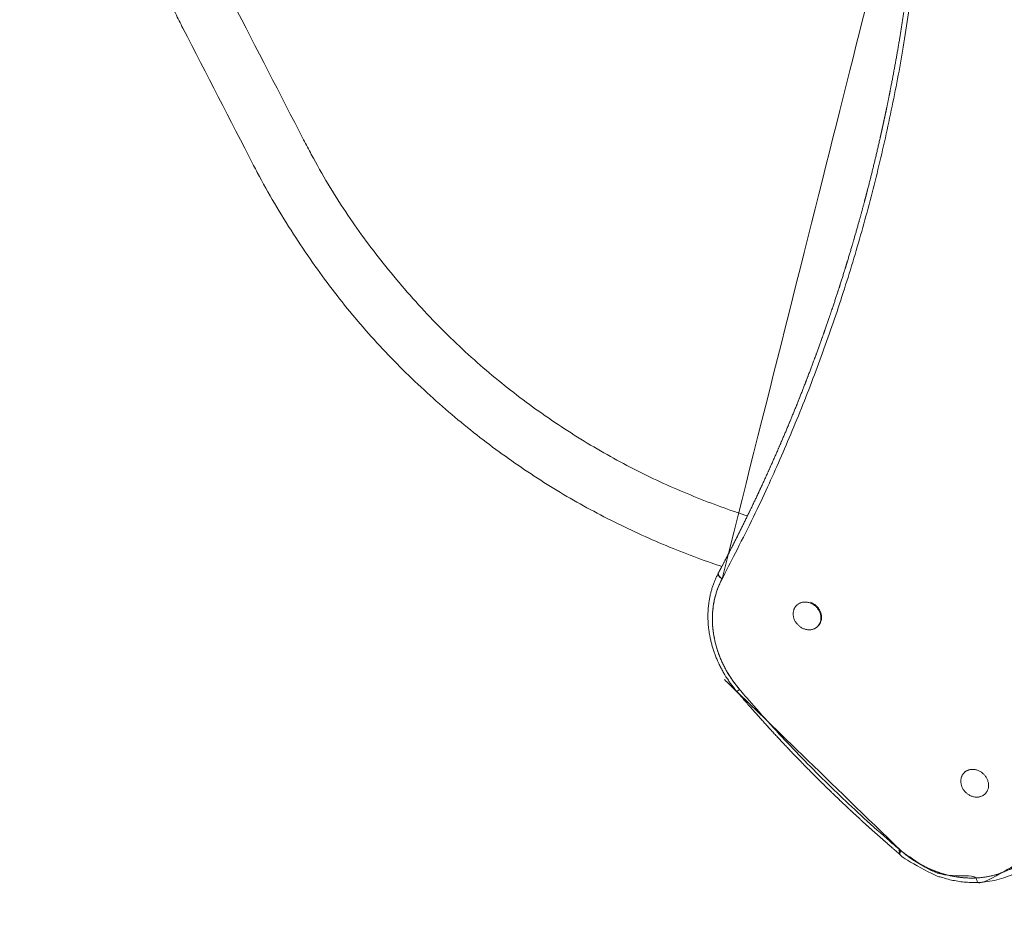
# Model space of a CAD drawing. Units: millimetres. Extents: x -2040 to 48708, y -3326 to 6152.
# Drawn here: x -542 to 19, y -169 to 342 of the extents above; entities that cross this region are included whole.
import ezdxf

# ---------------------------------------------------------------- set-up
doc = ezdxf.new("R2010")
doc.units = ezdxf.units.MM
doc.header["$LTSCALE"] = 10
doc.header["$PDMODE"] = 1
doc.layers.add('HAGS-Dim Plan', color=7, linetype='Continuous', lineweight=30)
doc.layers.add('HAGS-Plan', color=7, linetype='Continuous')
doc.styles.get("Standard").update_dxf_attribs({"font": 'g13f12d.shx', "height": 300})
doc.dimstyles.new('HAGS - Dim Plan', dxfattribs={"dimtxt": 300, "dimasz": 200, "dimexe": 0.18, "dimexo": 0.0625, "dimgap": 150, "dimtad": 0, "dimlfac": 0.001, "dimrnd": 0.05, "dimzin": 1, "dimdsep": 46, "dimtxsty": 'Standard', "dimcen": 0.1, "dimse1": 1, "dimse2": 1, "dimclrd": 1, "dimadec": 0, "dimazin": 0, "dimtfac": 1, "dimtofl": 0, "dimtmove": 0, "dimatfit": 3, "dimfxl": 1, "dimtolj": 1, "dimtzin": 0, "dimarcsym": 0})

# ---------------------------------------------------------------- blocks, each defined once
blk = doc.blocks.new('*D232')
at = {"layer": 'Defpoints', "color": 0, "transparency": 16777216}
for p in [(8001.083706921748, 731.4606719543474), (-511.7519340725767, 504.7503246063707), (-511.7519340725768, -2635.73346237018)]:
    blk.add_point(p, dxfattribs=at)
at = {"layer": 'HAGS-Dim Plan', "color": 1, "lineweight": -2, "transparency": 16777216}
for p, q in [((-311.7519340725768, -2635.73346237018), (3139.229333418439, -2635.73346237018)), ((7801.083706921748, -2635.73346237018), (4350.102439430732, -2635.73346237018))]:
    blk.add_line(p, q, dxfattribs=at)
at = {"layer": 'HAGS-Dim Plan', "color": 1, "transparency": 16777216}
for points in [[(-311.7519340725768, -2602.400129036846), (-311.7519340725768, -2669.066795703513), (-511.7519340725768, -2635.73346237018)], [(7801.083706921748, -2602.400129036846), (7801.083706921748, -2669.066795703513), (8001.083706921748, -2635.73346237018)]]:
    blk.add_solid(points, dxfattribs=at)
at = {"layer": 'HAGS-Dim Plan', "color": 0, "transparency": 16777216, "insert": (3744.665886424586, -2635.73346237018), "char_height": 300, "attachment_point": 5}
blk.add_mtext('\\A1;8.50m', dxfattribs=at)
blk = doc.blocks.new('*D248')
at = {"layer": 'Defpoints', "color": 0, "transparency": 16777216}
for p in [(9512.030126502133, 497.9629576438078), (-1987.216451041793, 390.9041308417093), (-1987.216451041793, -3129.188391993831)]:
    blk.add_point(p, dxfattribs=at)
at = {"layer": 'HAGS-Dim Plan', "color": 1, "lineweight": -2, "transparency": 16777216}
for p, q in [((-1787.216451041793, -3129.188391993831), (3111.970284724023, -3129.188391993831)), ((9312.030126502133, -3129.188391993831), (4412.843390736317, -3129.188391993831))]:
    blk.add_line(p, q, dxfattribs=at)
at = {"layer": 'HAGS-Dim Plan', "color": 1, "transparency": 16777216}
for points in [[(-1787.216451041793, -3095.855058660497), (-1787.216451041793, -3162.521725327164), (-1987.216451041793, -3129.188391993831)], [(9312.030126502133, -3095.855058660497), (9312.030126502133, -3162.521725327164), (9512.030126502133, -3129.188391993831)]]:
    blk.add_solid(points, dxfattribs=at)
at = {"layer": 'HAGS-Dim Plan', "color": 0, "transparency": 16777216, "insert": (3762.40683773017, -3129.188391993831), "char_height": 300, "attachment_point": 5}
blk.add_mtext('\\A1;11.50m', dxfattribs=at)
blk = doc.blocks.new('A$C0b93d26f')
at = {"layer": 'HAGS-Plan', "color": 0, "linetype": 'Continuous', "lineweight": 0}
for p, q in [((-99.5601371996454, 7.935062095410949), (-99.19634912026712, 8.298215798249695)), ((-4.001103479414844, -87.44610283297521), (-3.660927093607638, -87.10651964944893)), ((8.009217084630391, -99.47740367489885), (8.352178556495419, -99.13504026196992))]:
    blk.add_line(p, q, dxfattribs=at)
for points, weights, degree, knots in [([(-141.9913842249765, 23.10283459435604), (-143.7264888444751, 24.20193994366504), (-144.5507297888616, 25.52725744469509), (-144.0658882779988, 26.43848122311557), (-142.709671381632, 28.98739062335648), (-141.364061801019, 31.54304950590127), (-136.0241745957376, 41.79274285495128), (-132.1151297103825, 49.54072623373172), (-124.1562879253416, 65.84297976874272), (-120.1239815631055, 74.4092376565595), (-112.3086224190667, 91.64633635401651), (-108.5242566930274, 100.3181476058078), (-101.2100193212331, 117.7537784770064), (-97.67858577265461, 126.5184751369955), (-90.87094672733637, 144.1343250892057), (-87.59329449254464, 152.9864365684691), (-81.29664058891807, 170.766418847415), (-78.27602192435968, 179.6952127513093), (-72.49396679042324, 197.622235857417), (-69.73098711402281, 206.6214454338275), (-64.46653415915854, 224.6794614670646), (-61.96340255281412, 233.7392518159595), (-57.21902898471868, 251.9109735753553), (-54.97613002998956, 261.023912728303), (-50.75338118389499, 279.293687758316), (-48.77185498088696, 288.4515898906981), (-45.07218322297896, 306.8019500611726), (-43.35225112746241, 315.9954731238491), (-40.17574904016172, 334.4113186570551), (-38.7175249040833, 343.6348132733872), (-36.06471957864867, 362.0985561199523), (-34.86830528465102, 371.3399589763513), (-32.73811646824646, 389.8360502654875), (-31.80263457172952, 399.0919930585396), (-30.19391266842569, 417.6064387160609), (-29.51893556720145, 426.866246311653), (-28.43002728832969, 445.3820632950776), (-28.01452173386028, 454.6394629073989), (-27.55313074263715, 469.5920075931831), (-27.42632076481968, 475.2733183491372), (-27.3480723853173, 480.9625599629139), (-27.35737277881535, 480.2863518959526), (-26.39733508650653, 479.7156023862527), (-24.80519832402211, 479.4508025232859), (-25.0892202385254, 458.8002881294234), (-26.00999109395832, 438.2831704880418), (-27.54858713173425, 417.8954851356365), (-27.93323614117827, 412.7985637975352), (-28.35653832785729, 407.70974016951), (-28.8182741641242, 402.6289682612687), (-29.28001000039106, 397.5481963530273), (-29.78042371268302, 392.4732223807795), (-30.31849728870824, 387.4116589901968), (-31.39464444075867, 377.2885322090316), (-32.61999483268795, 367.2306775488804), (-33.99052859961049, 357.2363364345844), (-36.7315961334555, 337.2476542059918), (-40.05290629642914, 317.5128114188059), (-43.92880640559389, 298.0205857630015), (-47.80470651475862, 278.528360107197), (-52.23528309976187, 259.2787894370181), (-57.20225321485384, 240.263875490161), (-62.16922332994577, 221.2489615433039), (-67.67264240604784, 202.4687285691937), (-73.70054194678434, 183.9179406953261), (-79.72844148752088, 165.3671528214585), (-86.28085335841979, 147.0458239880697), (-93.35147413045627, 128.9511966265304), (-100.4220949024927, 110.856569264991), (-108.0109369167914, 92.98864877404333), (-116.1170328170724, 75.3470119633633), (-124.2231287173533, 57.70537515268327), (-132.8464728287871, 40.29001953953058), (-141.9913842249765, 23.10283459435605)], [1, 0.8389553512440131, 0.8389553512440131, 1, 1, 1, 1, 1, 1, 1, 1, 1, 1, 1, 1, 1, 1, 1, 1, 1, 1, 1, 1, 1, 1, 1, 1, 1, 1, 1, 1, 1, 1, 1, 1, 1, 1, 1, 1, 1, 1, 0.882907716945701, 0.882907716945701, 0.9999999999999999, 1, 1, 1, 1, 1, 1, 1, 1, 1, 1, 1, 1, 1, 1, 1, 1, 1, 1, 1, 1, 1, 1, 1, 1, 1, 1, 1, 1, 1, 1], 3, [0, 0, 0, 0, 1.419781676257796, 1.419781676257796, 1.419781676257796, 11.41985128204127, 11.41985128204127, 41.42174708117258, 41.42174708117258, 74.07704240808872, 74.07704240808872, 106.6263915592292, 106.6263915592292, 139.0438766497242, 139.0438766497242, 171.3323684432467, 171.3323684432467, 203.4747864693983, 203.4747864693983, 235.4719109684704, 235.4719109684704, 267.3111086545441, 267.3111086545441, 298.9897830007819, 298.9897830007819, 330.5020300150418, 330.5020300150418, 361.8393521466564, 361.8393521466564, 393.0052798053426, 393.0052798053426, 423.9826777330343, 423.9826777330343, 454.7834585269652, 454.7834585269652, 485.3954899105954, 485.3954899105954, 515.8214760720638, 515.8214760720638, 534.4182151868565, 534.4182151868565, 534.4182151868565, 535.6216609603529, 535.6216609603529, 535.6216609603529, 535.6890558629658, 535.6890558629658, 535.6890558629658, 535.705904588619, 535.705904588619, 535.705904588619, 535.7227533142722, 535.7227533142722, 535.7227533142722, 535.7564507655786, 535.7564507655786, 535.7564507655786, 535.8238456681916, 535.8238456681916, 535.8238456681916, 535.8912405708044, 535.8912405708044, 535.8912405708044, 535.9586354734173, 535.9586354734173, 535.9586354734173, 536.0260303760301, 536.0260303760301, 536.0260303760301, 536.093425278643, 536.093425278643, 536.093425278643, 536.160820181256, 536.160820181256, 536.160820181256, 536.160820181256]), ([(-10.60629282179308, 493.4268041122363), (-10.75939219574271, 494.4280207894529), (-10.75101046347871, 495.5028514954387), (-10.58242366775771, 496.4876629985719), (-10.4138368720367, 497.4724745017051), (-10.11071082426409, 498.2173381779721), (-9.719193717368796, 498.6088552848674), (-10.11071082426409, 498.2173381779721), (-10.4138368720367, 497.4724745017051), (-10.58242366775771, 496.4876629985719), (-10.75101046347871, 495.5028514954387), (-10.75939219574271, 494.4280207894529), (-10.60629282179308, 493.4268041122363), (-19.07079335656554, 493.4268040994563), (-24.68903475421736, 487.8967616121408), (-24.80519832401986, 479.4508025232855), (-25.0892202385254, 458.8002881294234), (-26.00999109395832, 438.2831704880418), (-27.54858713173425, 417.8954851356365), (-27.93323614117827, 412.7985637975352), (-28.35653832785729, 407.70974016951), (-28.8182741641242, 402.6289682612687), (-29.28001000039106, 397.5481963530273), (-29.78042371268302, 392.4732223807795), (-30.31849728870824, 387.4116589901968), (-31.39464444075867, 377.2885322090316), (-32.61999483268795, 367.2306775488804), (-33.99052859961049, 357.2363364345844), (-36.7315961334555, 337.2476542059918), (-40.05290629642914, 317.5128114188059), (-43.92880640559389, 298.0205857630015), (-47.80470651475862, 278.528360107197), (-52.23528309976187, 259.2787894370181), (-57.20225321485384, 240.263875490161), (-62.16922332994577, 221.2489615433039), (-67.67264240604784, 202.4687285691937), (-73.70054194678434, 183.9179406953261), (-79.72844148752088, 165.3671528214585), (-86.28085335841979, 147.0458239880697), (-93.35147413045627, 128.9511966265304), (-100.4220949024927, 110.856569264991), (-108.0109369167914, 92.98864877404333), (-116.1170328170724, 75.3470119633633), (-124.2231287173533, 57.70537515268327), (-132.8464728287871, 40.29001953953058), (-141.9913842249765, 23.10283459435605), (-152.4495302038584, 3.447522329922321), (-148.6677400001666, -20.46746768028494), (-132.0161582222077, -39.97772179740193), (-117.8890585200178, -56.53010155344428), (-88.41655606823215, -88.4165580138817), (-56.53009953351962, -117.8890603829881), (-39.97771974246052, -132.0161600417177), (-20.46746558406927, -148.6677417684501), (3.447524426515089, -152.4495319016714), (23.10283665029202, -141.9913858586066), (40.30272444442949, -132.8397154932583), (57.79140801635657, -124.1782928250849), (75.57259727050007, -116.0134156328002), (80.0178945840359, -113.972196334729), (84.48148852463767, -111.9620366295171), (88.96346758136939, -109.9830867325164), (93.44544663810112, -108.0041368355158), (97.94786290029012, -106.0555342973264), (102.4633042861174, -104.1406136149855), (111.4941870577719, -100.3107722503036), (120.5732656177544, -96.61711553222995), (129.700343367184, -93.05908794034806), (147.9544988660433, -85.94303275658422), (166.4005276032152, -79.36914505395936), (185.0383519859731, -73.33720558225428), (203.676176368731, -67.30526611054928), (222.505793220399, -61.81526589368023), (241.529124586004, -56.87263596671093), (260.552455951609, -51.9300060397417), (279.7694913591023, -47.53471681230143), (299.1842540539001, -43.69813658603334), (318.5990167486978, -39.86155635976519), (338.2114876247521, -36.58363114740624), (358.0280111432194, -33.88228820455893), (377.8445346616867, -31.18094526171171), (397.8650804815077, -29.05609885444238), (418.0986818449854, -27.53327380526119), (438.3322832084631, -26.01044875607985), (458.7788940052039, -25.0895147725418), (479.4508040146288, -24.80519852549227), (487.8967630992335, -24.68903493013149), (493.4268055670298, -19.0707935131862), (493.4268055542495, -10.60629297450529), (493.4268053027371, 155.973088953514), (493.4268050512251, 322.5524708815333), (493.426804799713, 489.1318528095525), (493.4268047980641, 490.2240046232205), (492.9650179183757, 491.2868552152024), (492.1259365279658, 492.125936603466), (491.2868551375554, 492.9650179917298), (490.2240045446699, 493.426804868422), (489.1318527315061, 493.426804866773), (488.7981603326436, 495.6090371397237), (489.1656088128652, 497.7555130163389), (490.0189518359303, 498.6088560394041), (489.1656088128652, 497.7555130163389), (488.7981603326436, 495.6090371397237), (489.1318527315061, 493.426804866773), (322.5524708804063, 493.4268046152607), (155.9730890293066, 493.4268043637486), (-10.60629282179315, 493.4268041122365), (155.9730890293066, 493.4268043637486), (322.5524708804063, 493.4268046152607), (489.1318527315061, 493.4268048667728), (490.2240045446699, 493.426804868422), (491.2868551375554, 492.9650179917298), (492.1259365279655, 492.1259366034662), (492.9650179183757, 491.2868552152024), (493.4268047980641, 490.2240046232205), (493.4268047997131, 489.1318528095523), (495.6090370726637, 488.7981604171257), (497.755512949279, 489.1656089018979), (498.6088559723441, 490.0189519249631), (498.608855969046, 492.2032555522995), (497.6852822096691, 494.3289567362631), (496.0071194288491, 496.0071195127904), (496.2499107057412, 496.2499107896824), (496.4927019826333, 496.4927020665745), (496.7354932595254, 496.7354933434665), (495.0573304787055, 498.4136561199941), (492.9316292929345, 499.3372298733784), (490.7473256666067, 499.3372298700805), (324.167943815507, 499.3372296185681), (157.5885619644073, 499.337229367056), (-8.99081988669235, 499.3372291155439), (-8.808758427405271, 499.5192905748311), (-8.616657646080178, 499.6119256039703), (-8.421171335803601, 499.6119256042655), (-9.39504716238517, 499.611925602795), (-10.36459029423521, 499.5419766878661), (-12.27505194113918, 499.2599116027541), (-13.21595798677038, 499.0477654633775), (-15.04798884646105, 498.482254328274), (-15.9390822886432, 498.1288613048781), (-17.64977011921455, 497.2859793736101), (-18.46931462765244, 496.7964782848937), (-20.01585660831262, 495.6913374310433), (-20.74279772899564, 495.0757132703113), (-21.41410200969044, 494.4044089896165), (-18.19658890794154, 497.6219220913654), (-13.8765970060919, 499.3372291081672), (-8.99081988669253, 499.3372291155439), (-8.808758427405271, 499.5192905748311), (-8.616657646080178, 499.6119256039703), (-8.421171335803601, 499.6119256042655), (158.158210515296, 499.6119258557776), (324.7375923663958, 499.6119261072897), (491.3169742174956, 499.6119263588018), (491.1214879072191, 499.6119263585068), (490.929387125894, 499.5192913293677), (490.7473256666067, 499.3372298700804), (490.5045343897145, 499.0944385931881), (490.2617431128224, 498.851647316296), (490.0189518359303, 498.6088560394039), (323.4395699848307, 498.608855787892), (156.8601881337309, 498.6088555363798), (-9.719193717368825, 498.6088552848676), (-14.60497083676828, 498.6088552774908), (-18.9249627386179, 496.8935482606889), (-22.14247584036665, 493.6760351589402), (-22.80093205780867, 493.0175789414982), (-23.40582598331077, 492.3055997515373), (-24.49453163124107, 490.7921336921563), (-24.97832865855097, 489.99069796388), (-25.81525833834448, 488.3181499768113), (-26.16840126099295, 487.4470835192625), (-26.73894965540798, 485.6558008953175), (-26.95638013900632, 484.7356142781363), (-27.25436500361448, 482.866150702063), (-27.33494682543041, 481.9168861945426), (-27.34807238531661, 480.9625599629562), (-27.35737277881535, 480.2863518959526), (-26.39733508650653, 479.7156023862527), (-24.80519832402211, 479.4508025232859), (-24.68903475421736, 487.8967616121408), (-19.07079335656554, 493.4268040994563), (-10.60629282179311, 493.4268041122365)], [1, 0.9492530216741899, 0.9492530216741899, 1, 0.9492530216741899, 0.9492530216741899, 1, 0.9492530216741899, 0.9492530216741899, 1, 0.9492530216741899, 0.9492530216741899, 1, 0.8424288252762551, 0.8424288252762551, 1, 1, 1, 1, 1, 1, 1, 1, 1, 1, 1, 1, 1, 1, 1, 1, 1, 1, 1, 1, 1, 1, 1, 1, 1, 1, 1, 1, 1, 1, 1, 0.8792331555067091, 0.8792331555067091, 1, 1, 1, 1, 1, 0.8792331555067081, 0.8792331555067081, 1, 1, 1, 1, 1, 1, 1, 1, 1, 1, 1, 1, 1, 1, 1, 1, 1, 1, 1, 1, 1, 1, 1, 1, 1, 1, 1, 1, 1, 1, 1, 0.8424288252762576, 0.8424288252762576, 0.9999999999999999, 1, 1, 1, 0.9390105616290028, 0.9390105616290028, 0.9999999999999999, 0.9390105616290026, 0.9390105616290026, 1, 0.8047378541243668, 0.8047378541243668, 1, 0.8047378541243668, 0.8047378541243668, 1, 1, 1, 1, 1, 1, 1, 0.9390105616290026, 0.9390105616290026, 1, 0.9390105616290028, 0.9390105616290028, 0.9999999999999999, 0.8047378541243667, 0.8047378541243667, 0.9999999999999999, 0.9390105616289929, 0.9390105616289929, 1, 1, 1, 1, 0.9390105616289929, 0.9390105616289929, 1, 1, 1, 1, 0.9884543362420584, 0.9884543362420584, 0.9999999999999999, 1, 1, 1, 1, 1, 1, 1, 1, 1, 1, 1, 0.9585883805074303, 0.9585883805074303, 1, 0.9884543362420584, 0.9884543362420584, 0.9999999999999999, 1, 1, 1, 0.9884543362420593, 0.9884543362420593, 0.9999999999999999, 1, 1, 1, 1, 1, 1, 0.9585883805074303, 0.9585883805074303, 1, 1, 1, 1, 1, 1, 1, 1, 1, 1, 1, 1, 0.882907716945701, 0.882907716945701, 0.9999999999999999, 0.8424288252762551, 0.8424288252762551, 1], 3, [0, 0, 0, 0, 0.785398163397458, 0.785398163397458, 0.785398163397458, 1.570796326794916, 1.570796326794916, 1.570796326794916, 2.356194490192374, 2.356194490192374, 2.356194490192374, 3.141592653589832, 3.141592653589832, 3.141592653589832, 4.545310739637728, 4.545310739637728, 4.545310739637728, 4.612705642250611, 4.612705642250611, 4.612705642250611, 4.629554367903832, 4.629554367903832, 4.629554367903832, 4.646403093557053, 4.646403093557053, 4.646403093557053, 4.680100544863494, 4.680100544863494, 4.680100544863494, 4.747495447476378, 4.747495447476378, 4.747495447476378, 4.814890350089261, 4.814890350089261, 4.814890350089261, 4.882285252702144, 4.882285252702144, 4.882285252702144, 4.949680155315027, 4.949680155315027, 4.949680155315027, 5.017075057927911, 5.017075057927911, 5.017075057927911, 5.084469960540794, 5.084469960540794, 5.084469960540794, 6.30725416693998, 6.30725416693998, 6.30725416693998, 6.372335170835593, 6.437416174731205, 6.437416174731205, 6.437416174731205, 7.660200381130397, 7.660200381130397, 7.660200381130397, 7.727567038902846, 7.727567038902846, 7.727567038902846, 7.744408703345958, 7.744408703345958, 7.744408703345958, 7.76125036778907, 7.76125036778907, 7.76125036778907, 7.794933696675295, 7.794933696675295, 7.794933696675295, 7.862300354447743, 7.862300354447743, 7.862300354447743, 7.929667012220192, 7.929667012220192, 7.929667012220192, 7.997033669992641, 7.997033669992641, 7.997033669992641, 8.064400327765089, 8.064400327765089, 8.064400327765089, 8.131766985537539, 8.131766985537539, 8.131766985537539, 8.199133643309986, 8.199133643309986, 8.199133643309986, 9.60285172935787, 9.60285172935787, 9.60285172935787, 10.60285172935787, 10.60285172935787, 10.60285172935787, 11.46500769320222, 11.46500769320222, 11.46500769320222, 12.32716365704657, 12.32716365704657, 12.32716365704657, 13.89795998384146, 13.89795998384146, 13.89795998384146, 15.46875631063635, 15.46875631063635, 15.46875631063635, 16.46875631063635, 16.46875631063635, 16.46875631063635, 17.46875631063635, 17.46875631063635, 17.46875631063635, 18.3309122744807, 18.3309122744807, 18.3309122744807, 19.19306823832505, 19.19306823832505, 19.19306823832505, 20.76386456511994, 20.76386456511994, 20.76386456511994, 21.62602052896436, 21.62602052896436, 21.62602052896436, 22.62602052896436, 22.62602052896436, 22.62602052896436, 23.48817649280879, 23.48817649280879, 23.48817649280879, 24.48817649280879, 24.48817649280879, 24.48817649280879, 24.86093610619488, 24.86093610619488, 24.86093610619488, 25.00266417848655, 25.00266417848655, 25.14439225077822, 25.14439225077822, 25.28612032306989, 25.28612032306989, 25.42784839536156, 25.42784839536156, 25.56957646765324, 25.56957646765324, 25.56957646765324, 26.27821682911159, 26.27821682911159, 26.27821682911159, 26.65097644249768, 26.65097644249768, 26.65097644249768, 27.65097644249768, 27.65097644249768, 27.65097644249768, 28.02373605588376, 28.02373605588376, 28.02373605588376, 29.02373605588376, 29.02373605588376, 29.02373605588376, 30.02373605588376, 30.02373605588376, 30.02373605588376, 30.73237641734212, 30.73237641734212, 30.73237641734212, 30.87139196226002, 30.87139196226002, 31.01040750717793, 31.01040750717793, 31.14942305209584, 31.14942305209584, 31.28843859701375, 31.28843859701375, 31.42745414193165, 31.42745414193165, 31.42745414193165, 32.63089991542797, 32.63089991542797, 32.63089991542797, 34.03461800147587, 34.03461800147587, 34.03461800147587, 34.03461800147587]), ([(-132.0161582222077, -39.97772179740193), (-148.6677400001666, -20.46746768028494), (-152.4495302038584, 3.447522329922321), (-141.9913842249764, 23.10283459435594), (-143.726488844475, 24.20193994366493), (-144.5507297888614, 25.52725744469486), (-144.0658882779989, 26.43848122311537), (-146.199335137657, 22.42882556227151), (-147.7872900750388, 18.08880509985165), (-149.7890506610499, 9.023464209820458), (-150.2032301966527, 4.298813941054481), (-149.8521550371782, -5.250649291796264), (-149.0872392433594, -10.0751092049801), (-146.4385569481538, -19.5460780817495), (-144.5550284445879, -24.19228474495272), (-139.7869419317202, -33.04460106815383), (-136.9026219423486, -37.25037675999463), (-133.6019390927953, -41.11770672380823), (-133.5577166031647, -41.16952114131436), (-132.978920301373, -40.7534365033039), (-132.0161582222077, -39.97772179740188)], [1, 0.8792331555067091, 0.8792331555067091, 1, 0.83895535124404, 0.83895535124404, 1, 1, 1, 1, 1, 1, 1, 1, 1, 1, 1, 1, 0.9132636506018961, 0.9132636506018961, 1], 3, [0, 0, 0, 0, 1.222784206399186, 1.222784206399186, 1.222784206399186, 2.642565882656859, 2.642565882656859, 2.642565882656859, 2.887122723936697, 2.887122723936697, 3.131679565216534, 3.131679565216534, 3.376236406496372, 3.376236406496372, 3.62079324777621, 3.62079324777621, 3.865350089056048, 3.865350089056048, 3.865350089056048, 4.896962010647981, 4.896962010647981, 4.896962010647981, 4.896962010647981]), ([(-99.55999083473947, 7.935208200246376), (-104.7165801195735, 2.787951924460532), (-98.71156620245702, -3.227844601336892), (-92.70655228534054, -9.243641127134314), (-87.5499630005065, -4.096384851348472), (-82.39337371567245, 1.050871424437379), (-88.39838763278894, 7.066667950234801), (-94.40340154990542, 13.08246447603222), (-99.55999083473947, 7.935208200246373)], [1, 0.7071067811865476, 1, 0.7071067811865476, 1, 0.7071067811865476, 1, 0.7071067811865476, 1], 2, [0, 0, 0, 1.570796326794897, 1.570796326794897, 3.141592653589793, 3.141592653589793, 4.71238898038469, 4.71238898038469, 6.283185307179586, 6.283185307179586, 6.283185307179586]), ([(-87.54981663560017, -4.096238746512679), (-87.36756434076814, -3.914304264678579), (-87.18531204593612, -3.732369782844479), (-84.23625163365764, -0.7884519655142688), (-85.70114181784207, 3.66966529148424), (-87.1660320020265, 8.127782548482749), (-91.6006481822354, 9.704873798415422)], [1, 1, 1, 0.8680592229196411, 1, 0.8680592229196411, 1], 2, [0, 0, 0, 0.9999999999999999, 0.9999999999999999, 2.03903339019927, 2.03903339019927, 3.07806678039854, 3.07806678039854, 3.07806678039854]), ([(23.10283665029206, -141.9913858586065), (24.20194200587655, -143.726490478024), (25.52725951223637, -144.5507314202362), (26.43848329102316, -144.0658899052592), (22.42882763826294, -146.1993367781224), (18.08880718226502, -147.7872917294916), (9.02346630160277, -149.7890523439922), (4.29881603578933, -150.2032318940952), (-5.250647194612852, -149.8521567632622), (-10.0751071082987, -149.0872409835861), (-19.546075989386, -146.4385587155633), (-24.19228265640539, -144.5550302250382), (-33.04459899030344, -139.7869437364922), (-37.25037468902528, -136.902623758401), (-41.11770466106662, -133.6019409189624), (-41.1695190803694, -133.5577184280282), (-40.75343444519693, -132.978922123794), (-39.97771974246059, -132.0161600417178), (-20.46746558406927, -148.6677417684501), (3.447524426515089, -152.4495319016714), (23.10283665029202, -141.9913858586066), (40.30272444442949, -132.8397154932583), (57.79140801635657, -124.1782928250849), (75.57259727050007, -116.0134156328002), (80.0178945840359, -113.972196334729), (84.48148852463767, -111.9620366295171), (88.96346758136939, -109.9830867325164), (93.44544663810112, -108.0041368355158), (97.94786290029012, -106.0555342973264), (102.4633042861174, -104.1406136149855), (111.4941870577719, -100.3107722503036), (120.5732656177544, -96.61711553222995), (129.700343367184, -93.05908794034806), (147.9544988660433, -85.94303275658422), (166.4005276032152, -79.36914505395936), (185.0383519859731, -73.33720558225428), (203.676176368731, -67.30526611054928), (222.505793220399, -61.81526589368023), (241.529124586004, -56.87263596671093), (260.552455951609, -51.9300060397417), (279.7694913591023, -47.53471681230143), (299.1842540539001, -43.69813658603334), (318.5990167486978, -39.86155635976519), (338.2114876247521, -36.58363114740624), (358.0280111432194, -33.88228820455893), (377.8445346616867, -31.18094526171171), (397.8650804815077, -29.05609885444238), (418.0986818449854, -27.53327380526119), (438.3322832084631, -26.01044875607985), (458.7788940052039, -25.0895147725418), (479.4508040146288, -24.80519852549227), (479.7156038825803, -26.39733528971155), (480.2863533970055, -27.35737298220438), (480.9625614664284, -27.34807258662229), (477.903262513114, -27.39014941437272), (474.8462825524781, -27.4462623890643), (462.6276453285679, -27.72668335747057), (453.4848836721906, -28.06298920321395), (435.200633047851, -28.98687552969423), (426.0577788724374, -29.57591625782416), (407.7702677175234, -31.00610343425031), (398.6243939791388, -31.84910304790686), (380.34346229451, -33.78837735710822), (371.2071818604829, -34.88629724250513), (352.9501779129623, -37.33591951212782), (343.8283032359125, -38.68930489744763), (325.6073182016809, -41.65078385953986), (316.5071073662688, -43.26061992587642), (298.339283169192, -46.7346423395159), (289.2705699088412, -48.60041652987658), (271.1695785373026, -52.58718964639699), (262.1363110373126, -54.70999040852444), (244.1187241416685, -59.20947246993767), (235.1333665869969, -61.58770087128622), (217.2140127128744, -66.59881841746383), (208.2791246933365, -69.23352621408566), (190.4743021824541, -74.75531967221838), (181.6033901307853, -77.64392442583583), (163.9284845245996, -83.6741009705363), (155.1236808659419, -86.8174760027457), (137.5949797842491, -93.35399759077806), (128.8701577177613, -96.74862485947476), (111.5040730260954, -103.7877641221803), (102.8620217348745, -107.4339712301423), (85.67226303989953, -114.9732363178845), (77.12376623833656, -118.8679202810804), (60.12812574412875, -126.9022051264559), (51.68024091619938, -131.0434294966279), (37.64944552134392, -138.1690677757561), (32.02768257352299, -141.0920036758567), (26.43848329102349, -144.065889905259), (25.5272595122366, -144.5507314202364), (24.20194200587667, -143.7264904780242), (23.10283665029208, -141.9913858586065)], [1, 0.8389553508811515, 0.8389553508811515, 1, 1, 1, 1, 1, 1, 1, 1, 1, 1, 1, 1, 0.9132636505819705, 0.9132636505819705, 0.9999999999999999, 0.8792331555067081, 0.8792331555067081, 1, 1, 1, 1, 1, 1, 1, 1, 1, 1, 1, 1, 1, 1, 1, 1, 1, 1, 1, 1, 1, 1, 1, 1, 1, 1, 1, 1, 1, 1, 1, 0.8829077167193395, 0.8829077167193395, 0.9999999999999999, 1, 1, 1, 1, 1, 1, 1, 1, 1, 1, 1, 1, 1, 1, 1, 1, 1, 1, 1, 1, 1, 1, 1, 1, 1, 1, 1, 1, 1, 1, 1, 1, 1, 1, 1, 1, 1, 0.8389553508811258, 0.8389553508811258, 1], 3, [0, 0, 0, 0, 1.419781677928043, 1.419781677928043, 1.419781677928043, 1.664338519207882, 1.664338519207882, 1.908895360487719, 1.908895360487719, 2.153452201767556, 2.153452201767556, 2.398009043047393, 2.398009043047393, 2.64256588432723, 2.64256588432723, 2.64256588432723, 3.674177806040356, 3.674177806040356, 3.674177806040356, 4.896962012439548, 4.896962012439548, 4.896962012439548, 4.964328670211997, 4.964328670211997, 4.964328670211997, 4.981170334655109, 4.981170334655109, 4.981170334655109, 4.998011999098221, 4.998011999098221, 4.998011999098221, 5.031695327984446, 5.031695327984446, 5.031695327984446, 5.099061985756895, 5.099061985756895, 5.099061985756895, 5.166428643529343, 5.166428643529343, 5.166428643529343, 5.233795301301792, 5.233795301301792, 5.233795301301792, 5.301161959074241, 5.301161959074241, 5.301161959074241, 5.368528616846689, 5.368528616846689, 5.368528616846689, 5.435895274619138, 5.435895274619138, 5.435895274619138, 6.639341049315121, 6.639341049315121, 6.639341049315121, 16.63943911176622, 16.63943911176622, 46.64205677868298, 46.64205677868298, 76.81209341667382, 76.81209341667382, 107.1815104260912, 107.1815104260912, 137.7314919033737, 137.7314919033737, 168.4681987646777, 168.4681987646777, 199.3903293834124, 199.3903293834124, 230.4867533782132, 230.4867533782132, 261.7670536023905, 261.7670536023905, 293.210430419432, 293.210430419432, 324.8309436082266, 324.8309436082266, 356.6032455099224, 356.6032455099224, 388.5425765769568, 388.5425765769568, 420.6211541582196, 420.6211541582196, 452.8513815089946, 452.8513815089946, 485.2157357742128, 485.2157357742128, 517.7099797449744, 517.7099797449744, 539.6379387152865, 539.6379387152865, 539.6379387152865, 541.0577203932147, 541.0577203932147, 541.0577203932147, 541.0577203932147]), ([(-39.97771974246059, -132.0161600417178), (-40.75343444519693, -132.978922123794), (-41.1695190803694, -133.5577184280282), (-41.11770466106663, -133.6019409189624), (-43.65039408686228, -131.4403450411754), (-46.17058110650785, -129.2631106385906), (-54.73525022908743, -121.7734317481694), (-60.71853558495529, -116.385617148432), (-72.51782069754363, -105.4450923357545), (-78.3357326496456, -99.89106219464), (-89.80361580870157, -88.62027850281179), (-95.45539719981537, -82.90207956397435), (-106.5897159156863, -71.30465159122863), (-112.0737471399996, -65.42367009070473), (-122.9377264313163, -53.42833877585149), (-128.3168298821371, -47.310140878929), (-133.6019390927954, -41.11770672380818), (-133.5577166031649, -41.16952114131445), (-132.9789203013731, -40.75343650330398), (-132.0161582222076, -39.97772179740183), (-117.8890585200178, -56.53010155344428), (-88.41655606823215, -88.4165580138817), (-56.53009953351962, -117.8890603829881), (-39.97771974246052, -132.0161600417177)], [0.9999999999999999, 0.9132636505819705, 0.9132636505819705, 0.9999999999999999, 1, 1, 1, 1, 1, 1, 1, 1, 1, 1, 1, 1, 1, 0.9132636506018748, 0.9132636506018748, 1, 1, 1, 1, 1], 3, [0, 0, 0, 0, 1.031611921713126, 1.031611921713126, 1.031611921713126, 11.03184667845294, 11.03184667845294, 35.1915157058644, 35.1915157058644, 59.31694282059065, 59.31694282059065, 83.42997226081188, 83.42997226081188, 107.5518429149987, 107.5518429149987, 132.0024505441147, 132.0024505441147, 132.0024505441147, 133.0340624657067, 133.0340624657067, 133.0340624657067, 133.0991434696024, 133.164224473498, 133.164224473498, 133.164224473498, 133.164224473498]), ([(-4.000957114508561, -87.4459567281399), (-9.157546399342603, -92.59321300392575), (-3.152532482226124, -98.60900952972318), (2.852481434890358, -104.6248060555206), (8.009070719724402, -99.47754977973476), (13.16566000455845, -94.33029350394891), (7.160646087441966, -88.31449697815148), (1.155632170325487, -82.29870045235407), (-4.00095711450856, -87.4459567281399)], [1, 0.7071067811865476, 1, 0.7071067811865476, 1, 0.7071067811865476, 1, 0.7071067811865476, 1], 2, [0, 0, 0, 1.570796326794897, 1.570796326794897, 3.141592653589793, 3.141592653589793, 4.71238898038469, 4.71238898038469, 6.283185307179586, 6.283185307179586, 6.283185307179586])]:
    blk.add_rational_spline(points, weights, degree=degree, knots=knots, dxfattribs=at)
for points, knots in [([(-142.1428365426779, 30.07074006882956), (-144.2056679981663, 30.75927725609569), (-146.2633837401988, 31.46302021432095), (-153.5806007012818, 34.02431728812198), (-158.8116067786064, 35.96402991799694), (-169.3093187060035, 40.06615515456453), (-174.5770923512796, 42.23367568584676), (-185.1309221269924, 46.79349587000235), (-190.4178274849523, 49.19081674721043), (-200.9350841768075, 54.19333667295475), (-206.166785910428, 56.80253652169804), (-216.4975231263887, 62.20534668543683), (-221.599850160527, 64.99935630695063), (-231.7131691401511, 70.79202031972969), (-236.7252057969759, 73.79418124045975), (-246.6516661241293, 80.00345232779368), (-251.5672410041425, 83.21372615327701), (-261.3372956854028, 89.8627825612839), (-266.1915544194921, 93.30588676610375), (-275.8611721870077, 100.4408471499768), (-280.674616506072, 104.1386007294464), (-290.2349784761983, 111.7748893297194), (-294.9804273773274, 115.7185003050115), (-304.395261112775, 123.8490880364419), (-309.0628450215604, 128.0413359545202), (-318.2906165677529, 136.6585306058247), (-322.850056519874, 141.0881023436099), (-331.7779399140319, 150.1294134540497), (-336.1477111416503, 154.7435150280697), (-344.6223410818165, 164.0891719307933), (-348.7314394272742, 168.8208453300896), (-356.7120320270611, 178.4228989644485), (-360.5858088195619, 183.2948227162294), (-368.1538583351896, 193.2317156796157), (-371.8462649646847, 198.3007623781192), (-379.1730308757388, 208.7643271489977), (-382.8025342837865, 214.165527018351), (-390.0452972940154, 225.3869699785019), (-393.6488869372665, 231.2168792278927), (-400.5313699322251, 242.9106676574878), (-403.8158020372939, 248.7744504022373), (-407.6605287133356, 256.0433416422762), (-408.3528663584207, 257.369281283063), (-409.0382871163949, 258.6993502838658), (-422.4753008563198, 284.7740718777299), (-435.9123145962447, 310.8487934715939), (-449.3493283361696, 336.923515065458), (-450.8084846104015, 339.7550291465584), (-452.2325779289852, 342.6136677844078), (-455.9033203963858, 350.2386628540031), (-458.0897324291125, 355.0493498129613), (-462.2700065211907, 364.8153345207929), (-464.2642109229896, 369.7743279362151), (-468.0175495005152, 379.7539146085326), (-469.7796278360939, 384.7771177707422), (-473.048335024185, 394.8204996214947), (-474.560800253063, 399.8417277967349), (-477.3578900912859, 409.934767613161), (-478.6448976562201, 415.0093522946958), (-480.9933595781501, 425.2102532683344), (-482.0564915300974, 430.339609870515), (-483.9531760205442, 440.6324850668865), (-484.788286977183, 445.7993471817969), (-486.2218774916298, 456.1192015603862), (-486.8231796032687, 461.275322202761), (-487.5499733730763, 468.9758297411354), (-487.7619373641633, 471.5105747628811), (-487.9470019464122, 474.0481560456507)], [0, 0, 0, 0, 6.523953035182004, 6.523953035182004, 23.26163445347043, 23.26163445347043, 40.37594536506187, 40.37594536506187, 57.85609739913367, 57.85609739913367, 75.5119732732819, 75.5119732732819, 93.14256038202625, 93.14256038202625, 110.9190829513403, 110.9190829513403, 128.8591563176943, 128.8591563176943, 147.1264636350978, 147.1264636350978, 165.8421820205661, 165.8421820205661, 184.9544262323595, 184.9544262323595, 204.4723592111205, 204.4723592111205, 224.3263162883025, 224.3263162883025, 244.2398245290343, 244.2398245290343, 263.9304328183582, 263.9304328183582, 283.5275200452467, 283.5275200452467, 303.3034362262752, 303.3034362262752, 323.8432651575745, 323.8432651575745, 345.4606887355721, 345.4606887355721, 366.6129301513786, 366.6129301513786, 371.3140794855261, 371.3140794855261, 371.3140794855261, 372.3140794855261, 372.3140794855261, 372.3140794855261, 382.3151802370497, 382.3151802370497, 398.7620320520704, 398.7620320520704, 415.2887893947762, 415.2887893947762, 431.6423736638717, 431.6423736638717, 447.6585785916454, 447.6585785916454, 463.5674116537612, 463.5674116537612, 479.4188217388042, 479.4188217388042, 495.2005398179977, 495.2005398179977, 510.8097106959632, 510.8097106959632, 518.4504784878243, 518.4504784878243, 518.4504784878243, 518.4504784878243]), ([(-455.9377443491399, 475.2536308172825), (-455.574946113086, 470.4514157306976), (-455.1098591060024, 465.6595051177242), (-453.9531820509893, 456.0792911726707), (-453.2608768326074, 451.2874722435108), (-451.6647402125403, 441.7740060275461), (-450.7608685851425, 437.0486514640888), (-448.7369207531569, 427.5689848520119), (-447.6118446700432, 422.8128135162161), (-445.1491333547856, 413.3623726401024), (-443.8094721403007, 408.6650625973268), (-440.9283541755255, 399.3823436128872), (-439.3862884529012, 394.7934067243439), (-436.0955615045797, 385.6978726770984), (-434.3460240798115, 381.1876423705296), (-430.6099728987879, 372.123882144514), (-428.6159523041557, 367.5713316433584), (-424.7260817025063, 359.1993500903849), (-422.851448085865, 355.3607825348158), (-420.9041775064998, 351.5820755090124), (-407.4671637665747, 325.5073539151483), (-394.0301500266498, 299.4326323212842), (-380.593136286725, 273.3579107274202), (-379.1449343403422, 270.5476536796485), (-377.6700504303003, 267.753646033549), (-373.0880842608284, 259.2816081477761), (-369.8939069453938, 253.6573398069614), (-363.3553421603109, 242.7428779945575), (-360.0157917684207, 237.4458597358876), (-353.2224813770598, 227.223440553644), (-349.7764267768256, 222.2893980200369), (-342.6568848063866, 212.5515098354324), (-338.9831729926781, 207.7437583317168), (-331.2573032263046, 198.0268791773119), (-327.1907675699521, 193.1244190396727), (-318.82275413969, 183.4527315296103), (-314.5181570025102, 178.6824620297402), (-305.7689974749441, 169.3991232870999), (-301.3263633861608, 164.8807570857592), (-292.3633328372928, 156.1648744102739), (-287.8462280283128, 151.9606215793561), (-278.7571638891171, 143.8683054413019), (-274.1900979035962, 139.9720245542019), (-264.9230991969576, 132.3986868611537), (-260.2225975505937, 128.7179488223397), (-250.7100129758263, 121.5829685443416), (-245.8978530658331, 118.1243883608771), (-236.1656388945156, 111.4247940568903), (-231.2443592798331, 108.1804083866782), (-221.3400885713155, 101.9365407251311), (-216.3570838434726, 98.9319966203428), (-206.3523911814212, 93.17168664850048), (-201.3309459846298, 90.40999633236828), (-191.2389301322364, 85.1179405783356), (-186.1668136043752, 82.58371160485625), (-176.0089250889498, 77.75807494721181), (-170.9223117236683, 75.46135092708484), (-160.7181856176968, 71.08988025043429), (-155.5987380607282, 69.0113030243884), (-145.3334780644785, 65.0691305732969), (-140.1852966200726, 63.20217677602327), (-132.9910244665723, 60.74605077693577), (-130.9726346276908, 60.07349059395479), (-128.9494713944637, 59.41596071225428), (-128.4737236201343, 59.26134225505984), (-127.9979758458049, 59.10672379786541), (-127.5222280714755, 58.95210534067098)], [0, 0, 0, 0, 14.47028652433144, 14.47028652433144, 29.06508518088959, 29.06508518088959, 43.6256377773733, 43.6256377773733, 58.48971872163924, 58.48971872163924, 73.43345608463272, 73.43345608463272, 88.34497365482498, 88.34497365482498, 103.354672049597, 103.354672049597, 118.8978588061899, 118.8978588061899, 132.3727899374528, 132.3727899374528, 132.3727899374528, 133.3727899374528, 133.3727899374528, 133.3727899374528, 143.3732394088105, 143.3732394088105, 163.8854608441958, 163.8854608441958, 183.7850798397667, 183.7850798397667, 202.9194093579843, 202.9194093579843, 222.1289956489002, 222.1289956489002, 242.3113162689117, 242.3113162689117, 262.6100481913818, 262.6100481913818, 282.5515057801836, 282.5515057801836, 301.8840191750237, 301.8840191750237, 320.5956681861545, 320.5956681861545, 339.1055299347451, 339.1055299347451, 357.3780873200297, 357.3780873200297, 375.4543498830794, 375.4543498830794, 393.2039504292833, 393.2039504292833, 410.6004266949483, 410.6004266949483, 427.7394589663151, 427.7394589663151, 444.5509189103182, 444.5509189103182, 461.1509878785629, 461.1509878785629, 477.5770571071356, 477.5770571071356, 483.9590485770846, 483.9590485770846, 483.9590485770846, 484.9590485770846, 484.9590485770846, 484.9590485770846, 484.9590485770846])]:
    blk.add_open_spline(points, degree=3, knots=knots, dxfattribs=at)

msp = doc.modelspace()

# ---------------------------------------------------------------- block references
at = {"layer": 'HAGS-Plan'}
msp.add_blockref('A$C0b93d26f', (0, 0), dxfattribs=at)

# ---------------------------------------------------------------- dimensions: what is measured, and where the dimension line sits
at = {"layer": 'HAGS-Dim Plan'}
for base, p1, p2, picture, middle in [((-511.7519340725768, -2635.73346237018), (8001.083706921748, 731.4606719543474), (-511.7519340725767, 504.7503246063707), '*D232', (3744.665886424586, -2635.73346237018)), ((-1987.216451041793, -3129.188391993831), (9512.030126502133, 497.9629576438078), (-1987.216451041793, 390.9041308417093), '*D248', (3762.40683773017, -3129.188391993831))]:
    dim = msp.add_linear_dim(base=base, p1=p1, p2=p2, dimstyle='HAGS - Dim Plan', override={"dimpost": 'm'}, dxfattribs=at)
    dim.commit()
    dim.dimension.update_dxf_attribs({"geometry": picture, "text_midpoint": middle})

doc.saveas('drawing.dxf')
